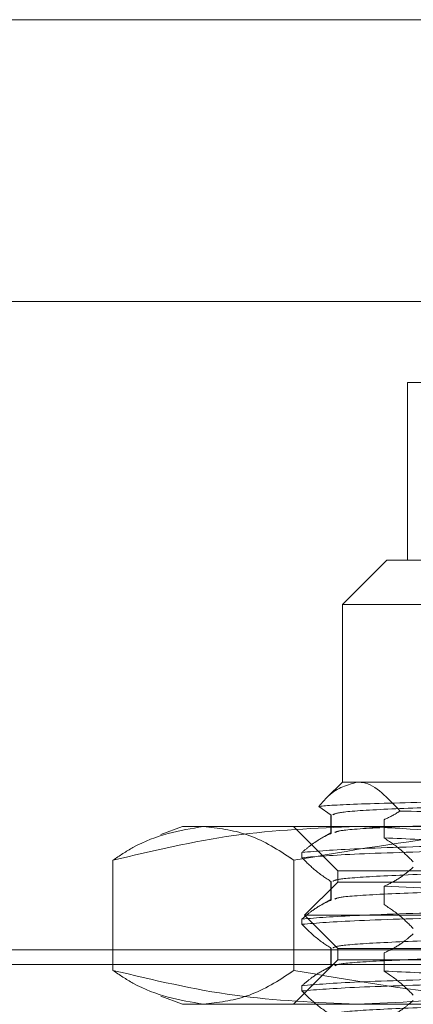
# Model space of a CAD drawing. Units: inches. Extents: x 0 to 23.4, y 0 to 16.5.
# Drawn here: x 4.2 to 4.2, y 12.7 to 12.8 of the extents above; entities that cross this region are included whole.
import ezdxf

# ---------------------------------------------------------------- set-up
doc = ezdxf.new("R2010")
doc.units = ezdxf.units.IN
doc.header["$MEASUREMENT"] = 0
doc.linetypes.add('HIDDEN', pattern=[0.075, 0.05, -0.025])

msp = doc.modelspace()

# ---------------------------------------------------------------- linework, layer by layer
at = {"color": 7, "linetype": 'Continuous', "lineweight": 15}
for p, q in [((4.005629, 12.816022), (7.576029, 12.816022)), ((3.97261, 12.793302), (7.607002, 12.793302))]:
    msp.add_line(p, q, dxfattribs=at)
at = {"color": 7, "linetype": 'HIDDEN', "lineweight": 0}
for p, q in [((4.005629, 12.816022), (7.576029, 12.816022)), ((4.260721, 12.786797), (4.245994, 12.786797)), ((4.245994, 12.786797), (4.245994, 12.772481)), ((4.244316, 12.772481), (4.240737, 12.768901)), ((4.244316, 12.772481), (4.265433, 12.772481)), ((4.310369, 12.768901), (4.240737, 12.768901)), ((4.240737, 12.768901), (4.240737, 12.754585)), ((4.240737, 12.754585), (4.239458, 12.753307)), ((4.240737, 12.754585), (4.266901, 12.754585)), ((4.238837, 12.752615), (4.23984, 12.751924)), ((4.239813, 12.751958), (4.239813, 12.750458)), ((4.23984, 12.751924), (4.23984, 12.750458)), ((4.244101, 12.750088), (4.244101, 12.751554)), ((4.227852, 12.751006), (4.226109, 12.750372)), ((4.227852, 12.751006), (4.241906, 12.751006)), ((4.2368, 12.751006), (4.240379, 12.747427)), ((4.241906, 12.751006), (4.288542, 12.751006)), ((4.239844, 12.750527), (4.239039, 12.750062)), ((4.222237, 12.748285), (4.222237, 12.73941)), ((4.236832, 12.748285), (4.236832, 12.73941)), ((4.237481, 12.748493), (4.237481, 12.748916)), ((4.240379, 12.747427), (4.310715, 12.747427)), ((4.240379, 12.747427), (4.240379, 12.746532)), ((4.240379, 12.746532), (4.237695, 12.743848)), ((4.239813, 12.746589), (4.239813, 12.745089)), ((4.23984, 12.746555), (4.23984, 12.745089)), ((4.311961, 12.746532), (4.240379, 12.746532)), ((4.244101, 12.746185), (4.250089, 12.745939)), ((4.244101, 12.744719), (4.244101, 12.746185)), ((4.239844, 12.745159), (4.239037, 12.744692)), ((4.237481, 12.743124), (4.237481, 12.743547)), ((4.314645, 12.743848), (4.237695, 12.743848)), ((4.237695, 12.743848), (4.240379, 12.741163)), ((4.239813, 12.741221), (4.239813, 12.739721)), ((4.23984, 12.741187), (4.23984, 12.739721)), ((4.311961, 12.741163), (4.240379, 12.741163)), ((4.240379, 12.741163), (4.240379, 12.740269)), ((4.005629, 12.741059), (7.576029, 12.741059)), ((4.244101, 12.739351), (4.244101, 12.740817)), ((3.995661, 12.739877), (7.585997, 12.739877)), ((4.240379, 12.740269), (4.2368, 12.73669)), ((4.239844, 12.73979), (4.239037, 12.739323)), ((4.310715, 12.740269), (4.240379, 12.740269)), ((4.237481, 12.737755), (4.237481, 12.738178)), ((4.226109, 12.737324), (4.227852, 12.73669)), ((4.241906, 12.73669), (4.227852, 12.73669)), ((4.288542, 12.73669), (4.241906, 12.73669))]:
    msp.add_line(p, q, dxfattribs=at)
for centre, start_param, end_param in [((4.27617, 12.750788), 2.27469, 5.099025), ((4.27617, 12.748968), 2.238494, 5.135221)]:
    msp.add_ellipse(centre, major_axis=(0.027735, 0.004382), ratio=0.095848, start_param=start_param, end_param=end_param, dxfattribs=at)
for points, knots in [([(4.238837, 12.752615), (4.239091, 12.75291), (4.240107, 12.754095), (4.241171, 12.754375), (4.24197, 12.754585)], [0, 0, 0, 0, 0.249516, 1, 1, 1, 1]), ([(4.24197, 12.754585), (4.242119, 12.754578), (4.243279, 12.754521), (4.244405, 12.75331), (4.245386, 12.752255)], [0, 0, 0, 0, 0.128292, 1, 1, 1, 1]), ([(4.257021, 12.753136), (4.254333, 12.75309), (4.248254, 12.752987), (4.241656, 12.752822), (4.239247, 12.752687), (4.238865, 12.75262), (4.238837, 12.752615)], [0, 0, 0, 0, 0.274486, 0.620673, 0.971994, 1, 1, 1, 1]), ([(4.259041, 12.752881), (4.256189, 12.752803), (4.250505, 12.752647), (4.24433, 12.752426), (4.240418, 12.752182), (4.24012, 12.752029), (4.239983, 12.751958)], [0, 0, 0, 0, 0.257761, 0.51365, 0.774972, 1, 1, 1, 1]), ([(4.244101, 12.751554), (4.244472, 12.751728), (4.244901, 12.75193), (4.245328, 12.752216), (4.245386, 12.752255)], [0, 0, 0, 0, 0.862595, 1, 1, 1, 1]), ([(4.245386, 12.752255), (4.247815, 12.752198), (4.252963, 12.752077), (4.262548, 12.751925), (4.269168, 12.751837), (4.271626, 12.751804)], [0, 0, 0, 0, 0.359574, 0.76226, 1, 1, 1, 1]), ([(4.222237, 12.748285), (4.225481, 12.749054), (4.231994, 12.750598), (4.238594, 12.750869), (4.241906, 12.751006)], [0, 0, 0, 0, 0.498113, 1, 1, 1, 1]), ([(4.229534, 12.751006), (4.227633, 12.750684), (4.225185, 12.750269), (4.222776, 12.748648), (4.222237, 12.748285)], [0, 0, 0, 0, 0.776503, 1, 1, 1, 1]), ([(4.236832, 12.748285), (4.236726, 12.748358), (4.235474, 12.749219), (4.233049, 12.750605), (4.230709, 12.750872), (4.229534, 12.751006)], [0, 0, 0, 0, 0.043676, 0.520138, 1, 1, 1, 1]), ([(4.263798, 12.751006), (4.259294, 12.750872), (4.250245, 12.750602), (4.241316, 12.74906), (4.236832, 12.748285)], [0, 0, 0, 0, 0.497781, 1, 1, 1, 1]), ([(4.259041, 12.751415), (4.256187, 12.751337), (4.250502, 12.751181), (4.244346, 12.75096), (4.240565, 12.750728), (4.240261, 12.750587), (4.240135, 12.750528)], [0, 0, 0, 0, 0.267958, 0.533971, 0.805631, 1, 1, 1, 1]), ([(4.241906, 12.751006), (4.245192, 12.750872), (4.251792, 12.750602), (4.258305, 12.74906), (4.261575, 12.748285)], [0, 0, 0, 0, 0.497781, 1, 1, 1, 1]), ([(4.23984, 12.750458), (4.239491, 12.750293), (4.238921, 12.750022), (4.238136, 12.749471), (4.2377, 12.749101), (4.237481, 12.748916)], [0, 0, 0, 0, 0.440332, 0.720019, 1, 1, 1, 1]), ([(4.246459, 12.748151), (4.24613, 12.748481), (4.245352, 12.749261), (4.244559, 12.749785), (4.244101, 12.750088)], [0, 0, 0, 0, 0.422793, 1, 1, 1, 1]), ([(4.244101, 12.750088), (4.245956, 12.750006), (4.24967, 12.749841), (4.257958, 12.749586), (4.267447, 12.749365), (4.274193, 12.749209), (4.277578, 12.749131)], [0, 0, 0, 0, 0.25175, 0.504061, 0.751127, 1, 1, 1, 1]), ([(4.250338, 12.749485), (4.247288, 12.749398), (4.241105, 12.749219), (4.2387, 12.749018), (4.237481, 12.748916)], [0, 0, 0, 0, 0.4932297, 1, 1, 1, 1]), ([(4.237481, 12.748493), (4.2387, 12.748595), (4.241105, 12.748796), (4.247288, 12.748974), (4.250338, 12.749062)], [0, 0, 0, 0, 0.50677, 1, 1, 1, 1]), ([(4.237481, 12.748493), (4.237811, 12.748163), (4.238589, 12.747382), (4.239382, 12.746858), (4.23984, 12.746555)], [0, 0, 0, 0, 0.422793, 1, 1, 1, 1]), ([(4.259041, 12.747512), (4.256189, 12.747434), (4.250505, 12.747278), (4.24433, 12.747057), (4.240418, 12.746814), (4.24012, 12.74666), (4.239983, 12.746589)], [0, 0, 0, 0, 0.257761, 0.51365, 0.7749716, 1, 1, 1, 1]), ([(4.244101, 12.746185), (4.244471, 12.746362), (4.245027, 12.746627), (4.245813, 12.74718), (4.246227, 12.747531), (4.246459, 12.747728)], [0, 0, 0, 0, 0.467931, 0.701808, 1, 1, 1, 1]), ([(4.259041, 12.746046), (4.256187, 12.745968), (4.250502, 12.745812), (4.244346, 12.745591), (4.240565, 12.74536), (4.240261, 12.745218), (4.240135, 12.745159)], [0, 0, 0, 0, 0.267958, 0.533971, 0.805631, 1, 1, 1, 1]), ([(4.23984, 12.745089), (4.239469, 12.744912), (4.238914, 12.744647), (4.238128, 12.744095), (4.237714, 12.743744), (4.237481, 12.743547)], [0, 0, 0, 0, 0.467931, 0.701808, 1, 1, 1, 1]), ([(4.246459, 12.742782), (4.24613, 12.743112), (4.245352, 12.743892), (4.244559, 12.744417), (4.244101, 12.744719)], [0, 0, 0, 0, 0.422793, 1, 1, 1, 1]), ([(4.250338, 12.744117), (4.247288, 12.744029), (4.241105, 12.743851), (4.2387, 12.743649), (4.237481, 12.743547)], [0, 0, 0, 0, 0.49323, 1, 1, 1, 1]), ([(4.237481, 12.743124), (4.2387, 12.743226), (4.241105, 12.743428), (4.247288, 12.743606), (4.250338, 12.743694)], [0, 0, 0, 0, 0.5067703, 1, 1, 1, 1]), ([(4.237481, 12.743124), (4.237811, 12.742794), (4.238589, 12.742014), (4.239382, 12.741489), (4.23984, 12.741187)], [0, 0, 0, 0, 0.422793, 1, 1, 1, 1]), ([(4.259041, 12.742143), (4.256189, 12.742065), (4.250505, 12.74191), (4.24433, 12.741688), (4.240418, 12.741445), (4.24012, 12.741292), (4.239983, 12.741221)], [0, 0, 0, 0, 0.257761, 0.51365, 0.774972, 1, 1, 1, 1]), ([(4.244101, 12.740817), (4.244471, 12.740994), (4.245027, 12.741259), (4.245813, 12.741811), (4.246227, 12.742162), (4.246459, 12.742359)], [0, 0, 0, 0, 0.467931, 0.701808, 1, 1, 1, 1]), ([(4.259041, 12.740677), (4.256187, 12.740599), (4.250502, 12.740444), (4.244346, 12.740222), (4.240565, 12.739991), (4.240261, 12.73985), (4.240135, 12.739791)], [0, 0, 0, 0, 0.2679585, 0.5339709, 0.8056308, 1, 1, 1, 1]), ([(4.23984, 12.739721), (4.239469, 12.739544), (4.238914, 12.739279), (4.238128, 12.738726), (4.237714, 12.738375), (4.237481, 12.738178)], [0, 0, 0, 0, 0.467931, 0.701808, 1, 1, 1, 1]), ([(4.241906, 12.73669), (4.238621, 12.736824), (4.232021, 12.737094), (4.225508, 12.738636), (4.222237, 12.73941)], [0, 0, 0, 0, 0.497781, 1, 1, 1, 1]), ([(4.222237, 12.73941), (4.222776, 12.739048), (4.225185, 12.737427), (4.227633, 12.737012), (4.229534, 12.73669)], [0, 0, 0, 0, 0.223497, 1, 1, 1, 1]), ([(4.229534, 12.73669), (4.2307, 12.736822), (4.23304, 12.737087), (4.235465, 12.738471), (4.236726, 12.739338), (4.236832, 12.73941)], [0, 0, 0, 0, 0.476186, 0.956324, 1, 1, 1, 1]), ([(4.236832, 12.73941), (4.241279, 12.738641), (4.250208, 12.737098), (4.259256, 12.736826), (4.263798, 12.73669)], [0, 0, 0, 0, 0.498113, 1, 1, 1, 1]), ([(4.250338, 12.738748), (4.247288, 12.73866), (4.241105, 12.738482), (4.2387, 12.738281), (4.237481, 12.738178)], [0, 0, 0, 0, 0.49323, 1, 1, 1, 1]), ([(4.261575, 12.73941), (4.258332, 12.738641), (4.251819, 12.737098), (4.245219, 12.736826), (4.241906, 12.73669)], [0, 0, 0, 0, 0.498113, 1, 1, 1, 1]), ([(4.246459, 12.737413), (4.24613, 12.737743), (4.245352, 12.738524), (4.244559, 12.739048), (4.244101, 12.739351)], [0, 0, 0, 0, 0.422793, 1, 1, 1, 1]), ([(4.244101, 12.739351), (4.245956, 12.739268), (4.24967, 12.739104), (4.257958, 12.738849), (4.267447, 12.738628), (4.274193, 12.738472), (4.277578, 12.738394)], [0, 0, 0, 0, 0.25175, 0.504061, 0.751127, 1, 1, 1, 1]), ([(4.237481, 12.737755), (4.2387, 12.737857), (4.241105, 12.738059), (4.247288, 12.738237), (4.250338, 12.738325)], [0, 0, 0, 0, 0.50677, 1, 1, 1, 1]), ([(4.237481, 12.737755), (4.237811, 12.737425), (4.238589, 12.736645), (4.239382, 12.736121), (4.23984, 12.735818)], [0, 0, 0, 0, 0.422793, 1, 1, 1, 1]), ([(4.259041, 12.736775), (4.256189, 12.736697), (4.250505, 12.736541), (4.24433, 12.73632), (4.240418, 12.736076), (4.24012, 12.735923), (4.239983, 12.735852)], [0, 0, 0, 0, 0.257761, 0.51365, 0.774972, 1, 1, 1, 1]), ([(4.244101, 12.735448), (4.244471, 12.735625), (4.245027, 12.73589), (4.245813, 12.736443), (4.246227, 12.736794), (4.246459, 12.73699)], [0, 0, 0, 0, 0.467931, 0.701808, 1, 1, 1, 1])]:
    msp.add_open_spline(points, degree=3, knots=knots, dxfattribs=at)

doc.saveas('drawing.dxf')
